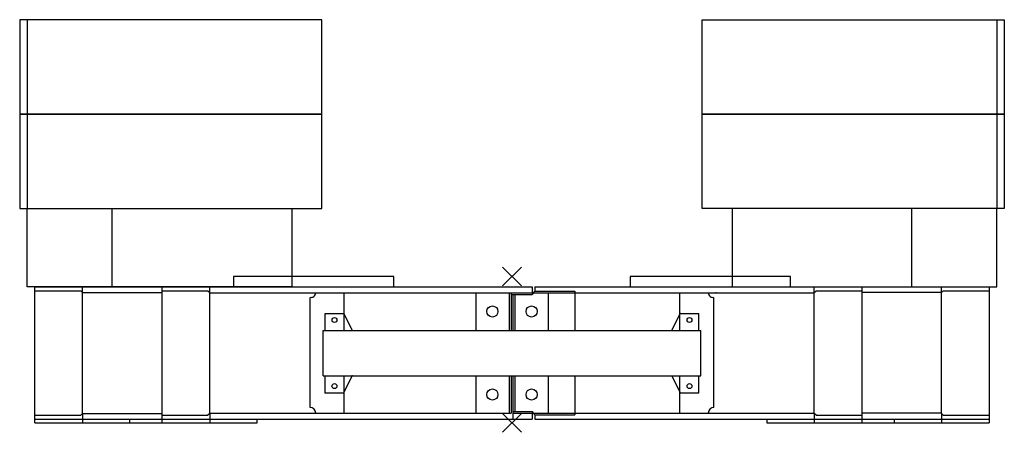
# Model space of a CAD drawing. Extents: x -5131 to 566558, y -435 to 192692.
# Drawn here: x 290416 to 295629, y 116121 to 118306 of the extents above; entities that cross this region are included whole.
import ezdxf

# ---------------------------------------------------------------- set-up
doc = ezdxf.new("R2010")
doc.units = 0

# ---------------------------------------------------------------- blocks, each defined once
blk = doc.blocks.new('Basis')
at = {"color": 7, "linetype": 'Continuous'}
for p, q in [((-50, -50), (50, 50)), ((50, -50), (-50, 50))]:
    blk.add_line(p, q, dxfattribs=at)
blk = doc.blocks.new('KRV_7_-_32-42')
at = {"linetype": 'Continuous'}
for p, q in [((-2566.5, 2135), (-2566.5, 1635)), ((2566.5, 2135), (2566.5, 1635)), ((-2566.5, 1635), (-2566.5, 1135)), ((2566.5, 1635), (2566.5, 1135)), ((-2116.5, 720), (-2116.5, 1135)), ((2116.5, 720), (2116.5, 1135))]:
    blk.add_line(p, q, dxfattribs=at)
at = {"color": 7, "linetype": 'Continuous'}
for p, q in [((-2526.5, 20), (-2526.5, 720)), ((-2526.5, 720), (106.1, 720)), ((-2526.5, 700), (-2283.5, 700)), ((-1853, 20), (-1853, 720)), ((-1853, 700), (-1610, 700)), ((-1600, 688), (-3.5, 688)), ((-889.3, 579.7), (-889.3, 687.7)), ((-192, 688), (-192, 489.7)), ((-163.7, 688), (-120.2, 688)), ((-15.2, 688), (-15.2, 489.7)), ((-4.6, 688), (-4.6, 489.7)), ((-4.6, 688), (163.7, 688)), ((-4.6, 680.5), (106.1, 680.5)), ((4.6, 680.5), (4.6, 489.7)), ((15.2, 680.5), (15.2, 489.7)), ((23.7, 688), (106.1, 688)), ((106.1, 720), (106.1, 688)), ((106.1, 720), (106.1, 698)), ((112.1, 688), (106.1, 680.5)), ((120.2, 698), (112.1, 688)), ((120.2, 720), (2526.5, 720)), ((120.2, 720), (120.2, 698)), ((120.2, 698), (332.3, 698)), ((120.2, 688), (163.7, 688)), ((163.7, 688), (332.3, 688)), ((192, 688), (192, 489.7)), ((332.3, 698), (332.3, 489.7)), ((332.3, 688), (1600, 688)), ((889.3, 579.7), (889.3, 687.7)), ((1610, 700), (1853, 700)), ((1853, 720), (1853, 20)), ((2283.5, 700), (2526.5, 700)), ((2526.5, 720), (2526.5, 20)), ((-1069.3, 334.7), (-1069.3, 664.7)), ((1069.3, 334.7), (1069.3, 664.7)), ((-990, 489.7), (-990, 579.7)), ((-990, 579.7), (-890, 579.7)), ((-890, 579.7), (-846.7, 489.7)), ((-889.3, 489.7), (-889.3, 579.7)), ((846.7, 489.7), (890, 579.7)), ((889.3, 489.7), (889.3, 579.7)), ((890, 579.7), (990, 579.7)), ((990, 489.7), (990, 579.7)), ((-1000, 334.7), (-1000, 489.7)), ((-999.3, 489.7), (0, 489.7)), ((0, 489.7), (999.3, 489.7)), ((1000, 334.7), (1000, 489.7)), ((-1069.3, 81.7), (-1069.3, 334.7)), ((-1000, 249.7), (-1000, 334.7)), ((1000, 249.7), (1000, 334.7)), ((1069.3, 81.7), (1069.3, 334.7)), ((-999.3, 249.7), (0, 249.7)), ((-990, 159.7), (-990, 249.7)), ((-890, 159.7), (-846.7, 249.7)), ((-889.3, 159.7), (-889.3, 249.7)), ((-192, 249.7), (-192, 52)), ((-15.2, 249.7), (-15.2, 52)), ((-4.6, 249.7), (-4.6, 52)), ((0, 249.7), (999.3, 249.7)), ((4.6, 249.7), (4.6, 20)), ((15.2, 249.7), (15.2, 59.5)), ((192, 249.7), (192, 52)), ((332.3, 249.7), (332.3, 42)), ((846.7, 249.7), (890, 159.7)), ((889.3, 159.7), (889.3, 249.7)), ((990, 159.7), (990, 249.7)), ((-990, 159.7), (-890, 159.7)), ((-889.3, 51.7), (-889.3, 159.7)), ((889.3, 51.7), (889.3, 159.7)), ((890, 159.7), (990, 159.7)), ((4.6, 59.5), (106.1, 59.5)), ((106.1, 59.5), (112.1, 52)), ((-2526.5, 40), (-2283.5, 40)), ((-2526.5, 0), (-2526.5, 20)), ((-2526.5, 20), (106.1, 20)), ((-2526.5, 0), (-2023.5, 0)), ((-2023.5, 0), (-2023.5, 20)), ((-1853, 40), (-1610, 40)), ((-1853, 0), (-1853, 20)), ((-1853, 0), (-1350, 0)), ((-1600, 52), (-3.5, 52)), ((-1350, 0), (-1350, 20)), ((4.6, 52), (163.7, 52)), ((23.7, 52), (106.1, 52)), ((106.1, 52), (106.1, 20)), ((112.1, 52), (120.2, 42)), ((120.2, 52), (163.7, 52)), ((120.2, 42), (120.2, 20)), ((120.2, 42), (332.3, 42)), ((120.2, 20), (2526.5, 20)), ((163.7, 52), (332.3, 52)), ((332.3, 52), (1600, 52)), ((1350, 20), (1350, 0)), ((1350, 0), (1853, 0)), ((1610, 40), (1853, 40)), ((1853, 20), (1853, 0)), ((2023.5, 20), (2023.5, 0)), ((2023.5, 0), (2526.5, 0)), ((2283.5, 40), (2526.5, 40)), ((2526.5, 20), (2526.5, 0))]:
    blk.add_line(p, q, dxfattribs=at)
for p, q in [((-2283.5, 700), (-2273.5, 690)), ((-2273.5, 690), (-2273.5, 720)), ((-2273.5, 690), (-1853, 690)), ((-2273.5, 50), (-2273.5, 690)), ((-1610, 700), (-1600, 690)), ((-1600, 690), (-1600, 720)), ((-1600, 50), (-1600, 690)), ((1600, 688), (1600, 720)), ((1600, 690), (1610, 700)), ((1600, 50), (1600, 690)), ((2273.5, 690), (1853, 690)), ((2273.5, 688), (2273.5, 720)), ((2273.5, 690), (2283.5, 700)), ((2273.5, 50), (2273.5, 690)), ((-2273.5, 50), (-2283.5, 40)), ((-2273.5, 50), (-1853, 50)), ((-2273.5, 50), (-2273.5, 20)), ((-2273.5, 20), (-2273.5, 0)), ((-2023.5, 0), (-1853, 0)), ((-1600, 50), (-1610, 40)), ((-1600, 50), (-1600, 20)), ((-1600, 20), (-1600, 0)), ((1600, 52), (1600, 20)), ((1610, 40), (1600, 50)), ((1600, 20), (1600, 0)), ((2273.5, 52), (1853, 52)), ((1853, 0), (2023.5, 0)), ((2273.5, 52), (2273.5, 20)), ((2283.5, 40), (2273.5, 50)), ((2273.5, 20), (2273.5, 0))]:
    blk.add_line(p, q)
at = {"linetype": 'Continuous'}
for points in [[(-2606.5, 1635), (-1006.5, 1635), (-1006.5, 2135), (-2606.5, 2135)], [(2606.5, 1635), (1006.5, 1635), (1006.5, 2135), (2606.5, 2135)], [(-2606.5, 1135), (-1006.5, 1135), (-1006.5, 1635), (-2606.5, 1635)], [(2606.5, 1135), (1006.5, 1135), (1006.5, 1635), (2606.5, 1635)], [(-1166.5, 720), (-2566.5, 720), (-2566.5, 1135), (-1166.5, 1135)], [(1166.5, 720), (2566.5, 720), (2566.5, 1135), (1166.5, 1135)], [(-1475, 720), (-625, 720), (-625, 775), (-1475, 775)], [(625, 720), (1475, 720), (1475, 775), (625, 775)]]:
    blk.add_lwpolyline(points, close=True, dxfattribs=at)
at = {"color": 7, "linetype": 'Continuous'}
for centre, radius in [((-103.6, 590), 29.4), ((103.6, 590), 29.4), ((-940, 544.7), 13), ((940, 544.7), 13), ((-940, 194.7), 13), ((-103.6, 150), 29.4), ((103.6, 150), 29.4), ((940, 194.7), 13)]:
    blk.add_circle(centre, radius, dxfattribs=at)
for centre, radius, start, end in [((-1064, 688.9), 24.7, 257.6103, 357.3421), ((1064, 688.9), 24.7, 182.6579, 282.3897), ((-1069.3, 51.7), 30, 0, 90), ((1069.3, 51.7), 30, 90, 180)]:
    blk.add_arc(centre, radius, start, end, dxfattribs=at)
at = {"color": 7}
for p in [(1079.9, 688), (-890, 579.7), (890, 579.7), (-846.7, 489.7), (846.7, 489.7), (-846.7, 249.7), (-990, 159.7), (-890, 159.7), (890, 159.7)]:
    blk.add_point(p, dxfattribs=at)
at = {"color": 7, "linetype": 'Continuous'}
for p in [(0, 775), (0, 0)]:
    blk.add_blockref('Basis', p, dxfattribs=at)

msp = doc.modelspace()

# ---------------------------------------------------------------- block references
msp.add_blockref('KRV_7_-_32-42', (293022.2, 116170.7))

doc.saveas('drawing.dxf')
